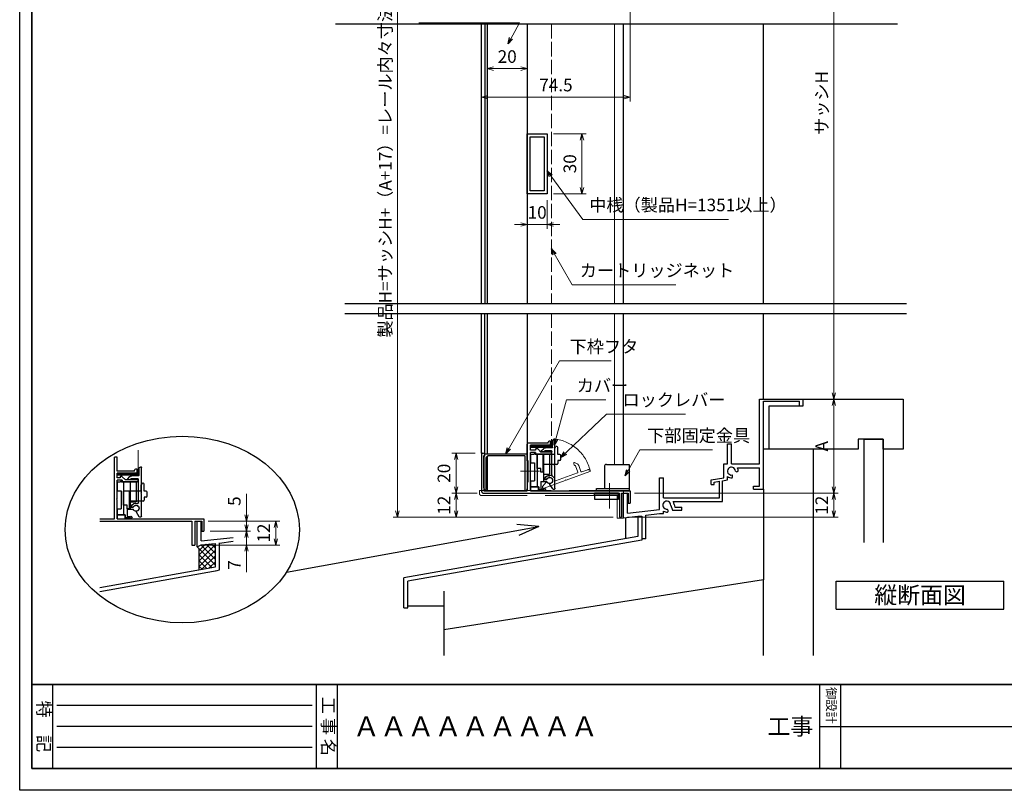
# Model space of a CAD drawing. Units: millimetres. Extents: x -19 to 2380, y 49 to 867.
# Drawn here: x -19 to 474, y 49 to 435 of the extents above; entities that cross this region are included whole.
import ezdxf
from ezdxf.enums import TextEntityAlignment as Align

# ---------------------------------------------------------------- set-up
doc = ezdxf.new("R2010")
doc.units = ezdxf.units.MM
doc.header["$LTSCALE"] = 3
doc.linetypes.add('ACAD_ISO02W100', pattern=[15, 12, -3])
doc.linetypes.add('ACAD_ISO04W100', pattern=[30, 24, -3, 0, -3])
doc.layers.get('0').update_dxf_attribs({"lineweight": 25})
doc.layers.get('Defpoints').update_dxf_attribs({"color": 151, "lineweight": 25})
for name, color, linetype, lineweight in [('0000寸法', 255, 'Continuous', 20), ('002', 6, 'Continuous', 35), ('003', 2, 'Continuous', 25), ('006', 4, 'ACAD_ISO04W100', 20), ('007', 4, 'ACAD_ISO02W100', 20), ('010', 4, 'Continuous', 20)]:
    doc.layers.add(name, color=color, linetype=linetype, lineweight=lineweight)
doc.layers.add('0000躯体', color=253, linetype='Continuous')
doc.styles.add('AT_VECTOR', font='romans.shx', dxfattribs={"bigfont": 'extfont.shx'})
doc.styles.add('DIM', font='romans.shx', dxfattribs={"width": 0.75, "bigfont": 'extfont.shx'})
doc.styles.add('ｺﾞｼｯｸ（横）', font='txt')
doc.styles.add('ｺﾞｼｯｸ（縦）', font='txt')
doc.dimstyles.new('DIM', dxfattribs={"dimtxt": 3, "dimasz": 1.5, "dimexe": 1, "dimexo": 1.5, "dimgap": 1, "dimtad": 1, "dimdsep": 46, "dimtxsty": 'DIM', "dimblk": 'OPEN30', "dimcen": 0, "dimclrd": 4, "dimclre": 4, "dimclrt": 7, "dimadec": 0, "dimazin": 0, "dimtfac": 1, "dimtmove": 0, "dimatfit": 3, "dimldrblk": 'OPEN30', "dimfxl": 0, "dimlwd": 20, "dimlwe": 20, "dimarcsym": 0})

# ---------------------------------------------------------------- blocks, each defined once
blk = doc.blocks.new('_Open30')
at = {"color": 0, "linetype": 'ByBlock', "lineweight": -2}
for p, q in [((-1, 0.27), (0, 0)), ((0, 0), (-1, -0.27)), ((0, 0), (-1, 0))]:
    blk.add_line(p, q, dxfattribs=at)
blk = doc.blocks.new('*D44')
at = {"color": 4, "lineweight": 20, "ltscale": 0.2}
for p, q in [((288.63, 197.78), (390.5, 197.78)), ((388.4, 194.63), (388.4, 188.93)), ((285.13, 185.78), (390.5, 185.78))]:
    blk.add_line(p, q, dxfattribs=at)
at = {"layer": 'Defpoints', "color": 0, "ltscale": 0.2}
for p in [(285.48, 197.78), (281.98, 185.78), (388.4, 185.78)]:
    blk.add_point(p, dxfattribs=at)
at = {"color": 4, "lineweight": 20, "ltscale": 0.2, "xscale": 3.15, "yscale": 3.15, "zscale": 3.15}
for p, rotation in [((388.4, 197.78), 90), ((388.4, 185.78), 270)]:
    blk.add_blockref('_Open30', p, dxfattribs=dict(at, rotation=rotation))
at = {"color": 7, "ltscale": 0.2, "insert": (383.15, 191.78), "char_height": 6.3, "attachment_point": 5, "rotation": 90, "style": 'DIM'}
blk.add_mtext('12', dxfattribs=at)
blk = doc.blocks.new('*D45')
at = {"color": 4, "lineweight": 20, "ltscale": 0.2}
for p, q in [((376.23, 244.86), (390.5, 244.86)), ((388.4, 200.93), (388.4, 241.71)), ((288.63, 197.78), (390.5, 197.78))]:
    blk.add_line(p, q, dxfattribs=at)
at = {"layer": 'Defpoints', "color": 0, "ltscale": 0.2}
for p in [(373.08, 244.86), (388.4, 244.86), (285.48, 197.78)]:
    blk.add_point(p, dxfattribs=at)
at = {"color": 4, "lineweight": 20, "ltscale": 0.2, "xscale": 3.15, "yscale": 3.15, "zscale": 3.15}
for p, rotation in [((388.4, 244.86), 90), ((388.4, 197.78), 270)]:
    blk.add_blockref('_Open30', p, dxfattribs=dict(at, rotation=rotation))
at = {"color": 7, "ltscale": 0.2, "insert": (383.15, 221.32), "char_height": 6.3, "attachment_point": 5, "rotation": 90, "style": 'DIM'}
blk.add_mtext('A', dxfattribs=at)
blk = doc.blocks.new('*D46')
at = {"color": 4, "lineweight": 20, "ltscale": 0.2}
for p, q in [((356.23, 541.58), (390.5, 541.58)), ((388.4, 248.01), (388.4, 538.43)), ((376.23, 244.86), (390.5, 244.86))]:
    blk.add_line(p, q, dxfattribs=at)
at = {"layer": 'Defpoints', "color": 0, "ltscale": 0.2}
for p in [(353.08, 541.58), (388.4, 541.58), (373.08, 244.86)]:
    blk.add_point(p, dxfattribs=at)
at = {"color": 4, "lineweight": 20, "ltscale": 0.2, "xscale": 3.15, "yscale": 3.15, "zscale": 3.15}
for p, rotation in [((388.4, 541.58), 90), ((388.4, 244.86), 270)]:
    blk.add_blockref('_Open30', p, dxfattribs=dict(at, rotation=rotation))
at = {"color": 7, "ltscale": 0.2, "insert": (383.15, 393.22), "char_height": 6.3, "attachment_point": 5, "rotation": 90, "style": 'DIM'}
blk.add_mtext('サッシH', dxfattribs=at)
blk = doc.blocks.new('ASDG')
at = {"layer": '003'}
for p, q in [((139.98, 113.6), (136.48, 113.6)), ((139.98, 114.6), (139.98, 113.6)), ((142.48, 115.1), (140.48, 115.1)), ((142.98, 114.6), (142.98, 113.6)), ((142.98, 113.6), (144.48, 113.6)), ((135.98, 113.1), (135.98, 112.67)), ((136.98, 112.1), (135.98, 112.67)), ((139.98, 112.1), (136.98, 112.1)), ((139.98, 112.1), (139.98, 103.3)), ((144.98, 113.1), (144.98, 106.3)), ((148.78, 106.3), (139.98, 106.3)), ((148.78, 105.1), (146.98, 105.1)), ((146.98, 105.1), (146.98, 103.3)), ((148.78, 106.3), (148.78, 105.1)), ((146.98, 103.3), (139.98, 103.3))]:
    blk.add_line(p, q, dxfattribs=at)
for centre, start, end in [((136.48, 113.1), 90, 180), ((140.48, 114.6), 90, 180), ((142.48, 114.6), 0, 90), ((144.48, 113.1), 0, 90), ((144.48, 113.1), 0, 90)]:
    blk.add_arc(centre, 0.5, start, end, dxfattribs=at)
blk = doc.blocks.new('SDF')
at = {"layer": '003'}
for p, q in [((36.21, -49.07), (38.62, -49.07)), ((36.21, -50.47), (36.21, -49.07)), ((32.11, -53.47), (32.11, -50.47)), ((32.11, -50.47), (36.21, -50.47)), ((32.11, -53.47), (34.11, -53.47)), ((34.11, -62.47), (34.11, -53.47)), ((35.41, -66.67), (35.41, -50.47)), ((37.21, -49.47), (38.71, -49.47)), ((37.21, -53.17), (37.21, -49.47)), ((37.21, -53.17), (40.19, -53.17)), ((38.61, -66.67), (38.61, -53.17)), ((38.61, -54.17), (40.19, -54.17)), ((38.61, -56.87), (41.61, -56.87)), ((41.61, -66.67), (41.61, -56.87)), ((32.11, -66.67), (32.11, -62.47)), ((32.11, -62.47), (34.11, -62.47)), ((33.51, -66.67), (32.11, -66.67)), ((34.41, -67.57), (33.51, -66.67)), ((41.61, -66.67), (34.41, -66.67)), ((34.41, -66.67), (34.41, -67.57))]:
    blk.add_line(p, q, dxfattribs=at)
for centre, radius, start, end in [((39.11, -49.17), 0.5, 216.8699, 168.463), ((41.61, -53.67), 1.5, 199.4712, 160.5288)]:
    blk.add_arc(centre, radius, start, end, dxfattribs=at)
blk = doc.blocks.new('DGHJ')
at = {"layer": '003'}
for p, q in [((570.55, -114.52), (572.81, -115.9)), ((570.86, -113.41), (582.06, -113.41)), ((575.26, -117.78), (575.26, -118.27)), ((577.51, -114.91), (589.26, -114.91)), ((582.36, -113.71), (582.06, -113.41)), ((582.36, -113.71), (582.66, -113.41)), ((582.66, -113.41), (595.26, -113.41)), ((589.56, -115.21), (589.56, -118.52)), ((591.06, -114.91), (591.06, -118.14)), ((591.36, -114.61), (594.56, -114.61)), ((589.06, -119.11), (589.06, -120.01)), ((589.57, -120.23), (590.61, -119.21))]:
    blk.add_line(p, q, dxfattribs=at)
for centre, radius, start, end in [((570.86, -114.01), 0.6, 90, 238.7), ((572.97, -115.64), 0.3, 238.7, 345.4047), ((574.76, -116.11), 1.55, 295.622, 165.4047), ((575.56, -117.78), 0.3, 115.622, 180), ((575.56, -118.27), 0.3, 180, 290.3544), ((574.76, -116.11), 2.6, 290.3544, 18.08), ((577.51, -115.21), 0.3, 90, 198.08), ((589.26, -115.21), 0.3, 0, 90), ((589.56, -118.14), 1.5, 314.3, 0), ((591.36, -114.91), 0.3, 90, 180), ((594.56, -113.61), 1, 270, 351.7868), ((595.26, -113.71), 0.3, 351.7868, 90), ((589.36, -119.11), 0.3, 99.5941, 180), ((589.36, -120.01), 0.3, 180, 314.3), ((589.26, -118.52), 0.3, 279.5941, 0)]:
    blk.add_arc(centre, radius, start, end, dxfattribs=at)
blk = doc.blocks.new('aasaasds')
at = {"layer": '003'}
for p, q in [((28.09, 129.83), (28.09, 138.08)), ((38.59, 138.58), (28.59, 138.58)), ((38.59, 138.58), (38.59, 139.08)), ((39.79, 139.58), (39.09, 139.58)), ((39.79, 137.58), (39.79, 139.58)), ((5.24, 133.58), (5.24, 114.58)), ((5.24, 133.58), (5.94, 133.58)), ((29.79, 135.18), (29.79, 137.58)), ((39.79, 137.58), (29.79, 137.58)), ((32.29, 135.18), (29.79, 135.18)), ((29.79, 124.88), (29.79, 133.98)), ((32.29, 133.98), (29.79, 133.98)), ((32.29, 133.98), (32.29, 133.18)), ((39.99, 133.18), (32.29, 133.18)), ((33.37, 135.79), (34.99, 134.18)), ((39.99, 134.18), (34.99, 134.18)), ((40.29, 133.48), (40.29, 133.88)), ((6.44, 132.58), (6.44, 114.78)), ((6.44, 132.58), (6.94, 132.58)), ((28.59, 129.83), (28.09, 129.83)), ((28.59, 119.33), (28.59, 129.83)), ((29.49, 124.58), (29.79, 124.88)), ((29.49, 124.58), (29.79, 124.28)), ((29.79, 114.78), (29.79, 124.28)), ((28.09, 119.33), (28.09, 114.78)), ((28.09, 119.33), (28.59, 119.33)), ((6.24, 113.58), (74.24, 113.58)), ((6.44, 114.78), (28.09, 114.78)), ((29.79, 114.78), (79.74, 114.78)), ((74.24, 113.58), (74.24, 101.58)), ((75.24, 113.58), (78.74, 113.58)), ((75.24, 113.58), (75.24, 101.58)), ((78.74, 113.58), (78.74, 108.58)), ((79.74, 114.78), (79.74, 108.58)), ((78.74, 108.58), (79.74, 108.58)), ((74.24, 101.58), (75.24, 101.58))]:
    blk.add_line(p, q, dxfattribs=at)
at = {"layer": '003', "linetype": 'Continuous'}
for p, q in [((32.29, 135.58), (32.29, 135.18)), ((33.16, 135.88), (32.59, 135.88))]:
    blk.add_line(p, q, dxfattribs=at)
at = {"layer": '003'}
for centre, radius, start, end in [((28.59, 138.08), 0.5, 90, 180), ((39.09, 139.08), 0.5, 90, 180), ((5.94, 132.58), 1, 0, 90), ((33.16, 135.58), 0.3, 45, 90), ((39.99, 133.88), 0.3, 0, 90), ((39.99, 133.48), 0.3, 270, 0), ((6.24, 114.58), 1, 180, 270)]:
    blk.add_arc(centre, radius, start, end, dxfattribs=at)
at = {"layer": '003', "linetype": 'Continuous'}
blk.add_arc((32.59, 135.58), 0.3, 90, 180, dxfattribs=at)
blk = doc.blocks.new('ASDSF')
at = {"layer": '007'}
for p, q in [((309.15, -319.08), (381.35, -319.08)), ((309.15, -320.48), (309.15, -319.08)), ((381.35, -332.88), (381.35, -319.08)), ((378.15, -321.48), (310.15, -321.48)), ((378.15, -332.88), (378.15, -321.48)), ((381.35, -332.88), (378.15, -332.88))]:
    blk.add_line(p, q, dxfattribs=at)
blk.add_arc((310.15, -320.48), 1, 180, 270, dxfattribs=at)
blk = doc.blocks.new('AZSFDDGF')
at = {"layer": '007'}
for p, q in [((124.41, -76.37), (123.03, -78.64)), ((125.52, -76.68), (125.52, -87.88)), ((121.16, -81.08), (120.67, -81.08)), ((124.02, -83.34), (124.02, -95.08)), ((125.22, -88.18), (125.52, -87.88)), ((125.22, -88.18), (125.52, -88.48)), ((125.52, -88.48), (125.52, -101.08)), ((118.71, -95.39), (119.72, -96.43)), ((119.82, -94.88), (118.92, -94.88)), ((123.72, -95.38), (120.42, -95.38)), ((124.02, -96.88), (120.8, -96.88)), ((124.32, -97.18), (124.32, -100.39))]:
    blk.add_line(p, q, dxfattribs=at)
for centre, radius, start, end in [((123.29, -78.79), 0.3, 148.7, 255.4047), ((124.92, -76.68), 0.6, 0, 148.7), ((120.67, -81.38), 0.3, 90, 200.3544), ((122.82, -80.58), 2.6, 200.3544, 288.08), ((121.16, -81.38), 0.3, 25.622, 90), ((122.82, -80.58), 1.55, 205.622, 75.4047), ((123.72, -83.34), 0.3, 0, 108.08), ((118.92, -95.18), 0.3, 90, 224.3), ((120.8, -95.38), 1.5, 224.3, 270), ((119.82, -95.18), 0.3, 9.5941, 90), ((120.42, -95.08), 0.3, 189.5941, 270), ((123.72, -95.08), 0.3, 270, 0), ((124.02, -97.18), 0.3, 0, 90), ((125.32, -100.39), 1, 180, 261.7868), ((125.22, -101.08), 0.3, 261.7868, 0)]:
    blk.add_arc(centre, radius, start, end, dxfattribs=at)
blk = doc.blocks.new('*D50')
at = {"color": 4, "lineweight": 20, "ltscale": 0.2}
for p, q in [((209.83, 197.78), (197.13, 197.78)), ((199.23, 188.93), (199.23, 194.63)), ((277.83, 185.78), (197.13, 185.78))]:
    blk.add_line(p, q, dxfattribs=at)
at = {"layer": 'Defpoints', "color": 0, "ltscale": 0.2}
for p in [(199.23, 197.78), (212.98, 197.78), (280.98, 185.78)]:
    blk.add_point(p, dxfattribs=at)
at = {"color": 4, "lineweight": 20, "ltscale": 0.2, "xscale": 3.15, "yscale": 3.15, "zscale": 3.15}
for p, rotation in [((199.23, 197.78), 90), ((199.23, 185.78), 270)]:
    blk.add_blockref('_Open30', p, dxfattribs=dict(at, rotation=rotation))
at = {"color": 7, "ltscale": 0.2, "insert": (193.98, 191.78), "char_height": 6.3, "attachment_point": 5, "rotation": 90, "style": 'DIM'}
blk.add_mtext('12', dxfattribs=at)
blk = doc.blocks.new('*D51')
at = {"color": 4, "lineweight": 20, "ltscale": 0.2}
for p, q in [((208.83, 217.78), (197.13, 217.78)), ((199.23, 200.93), (199.23, 214.63)), ((209.83, 197.78), (197.13, 197.78))]:
    blk.add_line(p, q, dxfattribs=at)
at = {"layer": 'Defpoints', "color": 0, "ltscale": 0.2}
for p in [(199.23, 217.78), (211.98, 217.78), (212.98, 197.78)]:
    blk.add_point(p, dxfattribs=at)
at = {"color": 4, "lineweight": 20, "ltscale": 0.2, "xscale": 3.15, "yscale": 3.15, "zscale": 3.15}
for p, rotation in [((199.23, 217.78), 90), ((199.23, 197.78), 270)]:
    blk.add_blockref('_Open30', p, dxfattribs=dict(at, rotation=rotation))
at = {"color": 7, "ltscale": 0.2, "insert": (193.98, 207.78), "char_height": 6.3, "attachment_point": 5, "rotation": 90, "style": 'DIM'}
blk.add_mtext('20', dxfattribs=at)
blk = doc.blocks.new('*D37')
at = {"color": 4, "lineweight": 20, "ltscale": 0.2}
for p, q in [((214.83, 406.23), (214.83, 412.51)), ((217.98, 410.41), (231.68, 410.41)), ((234.83, 406.23), (234.83, 412.51))]:
    blk.add_line(p, q, dxfattribs=at)
at = {"layer": 'Defpoints', "color": 0, "ltscale": 0.2}
for p in [(234.83, 410.41), (214.83, 403.08), (234.83, 403.08)]:
    blk.add_point(p, dxfattribs=at)
at = {"color": 4, "lineweight": 20, "ltscale": 0.2, "xscale": 3.15, "yscale": 3.15, "zscale": 3.15, "rotation": 180}
blk.add_blockref('_Open30', (214.83, 410.41), dxfattribs=at)
at = {"color": 4, "lineweight": 20, "ltscale": 0.2, "xscale": 3.15, "yscale": 3.15, "zscale": 3.15}
blk.add_blockref('_Open30', (234.83, 410.41), dxfattribs=at)
at = {"color": 7, "ltscale": 0.2, "insert": (224.83, 415.66), "char_height": 6.3, "attachment_point": 5, "style": 'DIM'}
blk.add_mtext('20', dxfattribs=at)
blk = doc.blocks.new('*D38')
at = {"layer": '0000寸法', "color": 4, "lineweight": 20, "ltscale": 0.5}
for p, q in [((263.13, 546.58), (167.73, 546.58)), ((169.83, 543.43), (169.83, 188.93)), ((277.83, 185.78), (167.73, 185.78))]:
    blk.add_line(p, q, dxfattribs=at)
at = {"layer": 'Defpoints', "color": 0, "ltscale": 0.5}
for p in [(266.28, 546.58), (169.83, 185.78), (280.98, 185.78)]:
    blk.add_point(p, dxfattribs=at)
at = {"layer": '0000寸法', "color": 4, "lineweight": 20, "ltscale": 0.5, "xscale": 3.15, "yscale": 3.15, "zscale": 3.15}
for p, rotation in [((169.83, 546.58), 90), ((169.83, 185.78), 270)]:
    blk.add_blockref('_Open30', p, dxfattribs=dict(at, rotation=rotation))
at = {"layer": '0000寸法', "color": 7, "ltscale": 0.5, "insert": (164.58, 366.18), "char_height": 6.3, "attachment_point": 5, "rotation": 90, "style": 'DIM'}
blk.add_mtext('製品H=サッシH+（A+17）=レール内々寸法+17', dxfattribs=at)
blk = doc.blocks.new('*D42')
at = {"color": 4, "lineweight": 20, "ltscale": 0.2}
for p, q in [((286.48, 523.73), (286.48, 394.04)), ((211.98, 365.93), (211.98, 398.24)), ((215.13, 396.14), (283.33, 396.14))]:
    blk.add_line(p, q, dxfattribs=at)
at = {"layer": 'Defpoints', "color": 0, "ltscale": 0.2}
for p in [(286.48, 526.88), (286.48, 396.14), (211.98, 362.78)]:
    blk.add_point(p, dxfattribs=at)
at = {"color": 4, "lineweight": 20, "ltscale": 0.2, "xscale": 3.15, "yscale": 3.15, "zscale": 3.15, "rotation": 180}
blk.add_blockref('_Open30', (211.98, 396.14), dxfattribs=at)
at = {"color": 4, "lineweight": 20, "ltscale": 0.2, "xscale": 3.15, "yscale": 3.15, "zscale": 3.15}
blk.add_blockref('_Open30', (286.48, 396.14), dxfattribs=at)
at = {"color": 7, "ltscale": 0.2, "insert": (249.23, 401.39), "char_height": 6.3, "attachment_point": 5, "style": 'DIM'}
blk.add_mtext('74.5', dxfattribs=at)
blk = doc.blocks.new('*D52')
at = {"layer": '003', "color": 4, "lineweight": 20, "ltscale": 0.2}
for p, q in [((234.83, 344.63), (234.83, 330.25)), ((244.83, 344.63), (244.83, 330.25)), ((231.68, 332.35), (228.53, 332.35)), ((244.83, 332.35), (234.83, 332.35)), ((247.98, 332.35), (251.13, 332.35))]:
    blk.add_line(p, q, dxfattribs=at)
at = {"layer": 'Defpoints', "color": 0, "ltscale": 0.2}
for p in [(234.83, 347.78), (244.83, 347.78), (234.83, 332.35)]:
    blk.add_point(p, dxfattribs=at)
at = {"layer": '003', "color": 4, "lineweight": 20, "ltscale": 0.2, "xscale": 3.15, "yscale": 3.15, "zscale": 3.15}
blk.add_blockref('_Open30', (234.83, 332.35), dxfattribs=at)
at = {"layer": '003', "color": 4, "lineweight": 20, "ltscale": 0.2, "xscale": 3.15, "yscale": 3.15, "zscale": 3.15, "rotation": 180}
blk.add_blockref('_Open30', (244.83, 332.35), dxfattribs=at)
at = {"layer": '003', "color": 7, "ltscale": 0.2, "insert": (239.83, 337.6), "char_height": 6.3, "attachment_point": 5, "style": 'DIM'}
blk.add_mtext('10', dxfattribs=at)
blk = doc.blocks.new('*D53')
at = {"layer": '003', "color": 4, "lineweight": 20, "ltscale": 0.2}
for p, q in [((247.98, 377.78), (264.38, 377.78)), ((262.28, 374.63), (262.28, 350.93)), ((247.98, 347.78), (264.38, 347.78))]:
    blk.add_line(p, q, dxfattribs=at)
at = {"layer": 'Defpoints', "color": 0, "ltscale": 0.2}
for p in [(244.83, 377.78), (244.83, 347.78), (262.28, 347.78)]:
    blk.add_point(p, dxfattribs=at)
at = {"layer": '003', "color": 4, "lineweight": 20, "ltscale": 0.2, "xscale": 3.15, "yscale": 3.15, "zscale": 3.15}
for p, rotation in [((262.28, 377.78), 90), ((262.28, 347.78), 270)]:
    blk.add_blockref('_Open30', p, dxfattribs=dict(at, rotation=rotation))
at = {"layer": '003', "color": 7, "ltscale": 0.2, "insert": (257.03, 362.78), "char_height": 6.3, "attachment_point": 5, "rotation": 90, "style": 'DIM'}
blk.add_mtext('30', dxfattribs=at)
blk = doc.blocks.new('*D54')
at = {"layer": '003', "color": 4, "lineweight": 20, "ltscale": 0.2}
for p, q in [((94.26, 186.99), (94.26, 197.49)), ((75.14, 183.84), (96.36, 183.84)), ((94.26, 178.84), (94.26, 183.84)), ((76.14, 178.84), (96.36, 178.84)), ((94.26, 175.69), (94.26, 172.54))]:
    blk.add_line(p, q, dxfattribs=at)
at = {"layer": 'Defpoints', "color": 0, "ltscale": 0.2}
for p in [(71.99, 183.84), (94.26, 183.84), (72.99, 178.84)]:
    blk.add_point(p, dxfattribs=at)
at = {"layer": '003', "color": 4, "lineweight": 20, "ltscale": 0.2, "xscale": 3.15, "yscale": 3.15, "zscale": 3.15}
for p, rotation in [((94.26, 183.84), 270), ((94.26, 178.84), 90)]:
    blk.add_blockref('_Open30', p, dxfattribs=dict(at, rotation=rotation))
at = {"layer": '003', "color": 7, "ltscale": 0.2, "insert": (89.01, 193.82), "char_height": 6.3, "attachment_point": 5, "rotation": 90, "style": 'DIM'}
blk.add_mtext('5', dxfattribs=at)
blk = doc.blocks.new('*D55')
at = {"layer": '003', "color": 4, "lineweight": 20, "ltscale": 0.2}
for p, q in [((94.26, 181.99), (94.26, 185.14)), ((76.14, 178.84), (96.36, 178.84)), ((94.26, 178.84), (94.26, 171.84)), ((71.64, 171.84), (96.36, 171.84)), ((94.26, 168.69), (94.26, 158.19))]:
    blk.add_line(p, q, dxfattribs=at)
at = {"layer": 'Defpoints', "color": 0, "ltscale": 0.2}
for p in [(72.99, 178.84), (68.49, 171.84), (94.26, 171.84)]:
    blk.add_point(p, dxfattribs=at)
at = {"layer": '003', "color": 4, "lineweight": 20, "ltscale": 0.2, "xscale": 3.15, "yscale": 3.15, "zscale": 3.15}
for p, rotation in [((94.26, 178.84), 270), ((94.26, 171.84), 90)]:
    blk.add_blockref('_Open30', p, dxfattribs=dict(at, rotation=rotation))
at = {"layer": '003', "color": 7, "ltscale": 0.2, "insert": (89.01, 161.87), "char_height": 6.3, "attachment_point": 5, "rotation": 90, "style": 'DIM'}
blk.add_mtext('7', dxfattribs=at)
blk = doc.blocks.new('*D56')
at = {"layer": '003', "color": 4, "lineweight": 20, "ltscale": 0.2}
for p, q in [((75.14, 183.84), (111.06, 183.84)), ((108.96, 174.99), (108.96, 180.69)), ((71.64, 171.84), (111.06, 171.84))]:
    blk.add_line(p, q, dxfattribs=at)
at = {"layer": 'Defpoints', "color": 0, "ltscale": 0.2}
for p in [(71.99, 183.84), (108.96, 183.84), (68.49, 171.84)]:
    blk.add_point(p, dxfattribs=at)
at = {"layer": '003', "color": 4, "lineweight": 20, "ltscale": 0.2, "xscale": 3.15, "yscale": 3.15, "zscale": 3.15}
for p, rotation in [((108.96, 183.84), 90), ((108.96, 171.84), 270)]:
    blk.add_blockref('_Open30', p, dxfattribs=dict(at, rotation=rotation))
at = {"layer": '003', "color": 7, "ltscale": 0.2, "insert": (103.71, 177.84), "char_height": 6.3, "attachment_point": 5, "rotation": 90, "style": 'DIM'}
blk.add_mtext('12', dxfattribs=at)

msp = doc.modelspace()

# ---------------------------------------------------------------- linework, layer by layer
for p, q in [((283.0818, 292.7803), (283.0818, 432.7803)), ((353.0818, 292.7803), (353.0818, 432.7803)), ((283.0818, 212.1803), (283.0818, 287.7803)), ((353.0818, 244.8603), (353.0818, 287.7803)), ((351.0818, 223.8603), (351.0818, 244.8603)), ((351.0818, 244.8603), (353.0818, 244.8603)), ((353.0818, 244.8603), (373.0818, 244.8603)), ((353.0818, 223.8603), (353.0818, 243.8603)), ((353.0818, 243.8603), (370.1218, 243.8603)), ((370.1218, 243.8603), (371.1818, 243.8603)), ((371.1818, 241.6303), (371.1818, 243.8603)), ((371.1818, 241.6303), (373.0818, 241.6303)), ((373.0818, 241.6303), (373.0818, 244.8603)), ((335.0918, 212.5003), (335.0918, 222.5003)), ((335.0918, 222.5003), (337.0918, 222.5003)), ((337.0918, 212.5003), (337.0918, 222.5003)), ((351.0818, 212.5003), (351.0818, 225.2603)), ((353.0818, 199.8603), (353.0818, 223.8603)), ((333.3118, 205.5003), (333.3118, 212.5003)), ((333.3118, 212.5003), (335.0918, 212.5003)), ((337.0918, 212.5003), (351.0918, 212.5003)), ((340.2018, 210.4703), (351.0918, 210.4703)), ((351.0918, 201.3603), (351.0918, 210.4703)), ((301.0918, 189.5803), (301.0918, 205.5003)), ((301.0918, 205.5003), (303.0918, 205.5003)), ((303.0918, 195.5003), (303.0918, 205.5003)), ((326.9818, 204.4403), (333.3118, 205.5003)), ((326.9818, 202.1103), (326.9818, 204.4403)), ((328.4318, 203.3403), (331.1118, 203.7903)), ((328.4318, 202.1103), (328.4318, 203.3403)), ((331.1118, 195.5003), (331.1118, 203.7903)), ((332.6718, 204.0503), (334.2818, 204.3203)), ((332.6718, 193.5603), (332.6718, 204.0503)), ((334.2818, 204.3203), (335.0918, 204.4603)), ((335.0918, 204.4603), (335.0918, 206.1503)), ((283.0818, 187.6703), (283.0818, 197.7803)), ((283.0818, 197.7803), (285.0918, 197.7803)), ((285.0918, 187.8603), (285.0918, 197.7803)), ((326.9818, 202.1103), (328.5318, 202.1103)), ((326.9818, 202.1103), (328.5318, 202.1103)), ((348.0818, 199.8603), (348.0818, 201.3603)), ((348.0818, 201.3603), (351.0918, 201.3603)), ((348.0818, 199.8603), (353.0818, 199.8603)), ((303.0918, 195.5003), (331.1118, 195.5003)), ((307.9518, 193.5603), (311.0718, 193.5603)), ((311.0718, 193.5603), (331.0918, 193.5603)), ((328.6318, 193.5603), (332.6718, 193.5603)), ((283.0818, 185.412), (283.0818, 187.6703)), ((285.0918, 187.8703), (301.0918, 189.5803)), ((294.2218, 186.7903), (301.0918, 187.6403)), ((301.0918, 187.6403), (303.0618, 187.6403)), ((303.0618, 187.6403), (303.0618, 188.8503)), ((306.6918, 191.6703), (307.6718, 189.3603)), ((307.6718, 189.3603), (312.2318, 189.3603)), ((308.3718, 192.1903), (308.8118, 190.8603)), ((308.8118, 190.8603), (312.2318, 190.8603)), ((312.2318, 189.3603), (312.2318, 190.8603)), ((69.5882, 170.9214), (69.5882, 183.8414)), ((69.5882, 183.8414), (71.5982, 183.8414)), ((71.5982, 173.9214), (71.5982, 183.8414)), ((283.0818, 185.412), (290.2218, 186.2954)), ((294.2218, 174.8603), (294.2218, 186.7903)), ((71.5982, 173.9314), (87.5982, 175.6414)), ((71.5982, 171.9814), (78.7282, 172.6614)), ((78.7282, 160.9214), (78.7282, 172.6814)), ((80.7282, 172.8514), (87.5982, 173.7014)), ((80.7282, 172.6814), (80.7282, 172.8614)), ((80.7282, 160.9214), (80.7282, 172.6814)), ((69.5882, 170.9214), (71.5982, 171.9814)), ((69.5882, 170.9214), (70.5882, 169.9214)), ((70.5882, 163.9214), (77.5882, 170.9214)), ((70.5882, 166.9214), (74.5882, 170.9214)), ((70.5882, 169.0614), (72.4482, 170.9214)), ((70.5882, 159.4514), (70.5882, 169.9214)), ((70.5882, 169.9214), (78.5882, 161.9214)), ((70.5882, 161.1514), (78.5882, 169.1514)), ((71.4682, 171.9014), (72.4482, 170.9214)), ((72.4482, 170.9214), (73.7182, 172.1914)), ((72.4482, 170.9214), (78.5882, 164.7814)), ((74.1682, 172.2214), (75.7982, 170.5914)), ((74.5882, 170.9214), (76.0882, 172.4214)), ((75.4682, 170.9214), (78.5882, 167.8014)), ((76.6082, 172.4614), (78.7282, 170.3414)), ((77.5882, 170.9214), (78.7282, 172.0614)), ((78.5882, 169.1514), (78.7282, 169.2914)), ((78.5882, 167.8014), (78.7282, 167.6614)), ((70.5882, 166.9214), (77.0582, 160.4514)), ((70.5882, 163.9214), (74.3682, 160.1414)), ((71.9982, 159.7114), (78.5882, 166.3014)), ((75.6782, 160.3714), (78.5882, 163.2814)), ((78.5882, 166.3014), (78.7282, 166.4414)), ((78.5882, 164.7814), (78.7282, 164.6414)), ((78.5882, 163.2814), (78.7282, 163.4214)), ((80.7282, 159.4114), (80.7282, 162.8114)), ((20.8299, 150.5022), (78.7282, 160.9214)), ((20.8299, 148.5472), (79.6682, 159.1114)), ((70.5882, 161.1514), (72.0282, 159.7114)), ((78.5882, 161.9214), (78.7282, 161.7814)), ((78.8582, 158.8814), (80.7282, 159.4114)), ((-2.7628, 102), (-2.7628, 60)), ((129.2372, 102), (129.2372, 60)), ((139.7372, 102), (139.7372, 60)), ((381.2372, 102), (381.2372, 60)), ((391.7372, 102), (391.7372, 60)), ((127.1372, 91.5), (-0.6628, 91.5)), ((127.1372, 81), (-0.6628, 81)), ((381.2372, 81), (580.7372, 81)), ((127.1372, 70.5), (-0.6628, 70.5))]:
    msp.add_line(p, q)
at = {"ltscale": 0.5}
for p, q in [((290.2218, 186.2954), (290.2218, 176.0355)), ((290.2218, 186.2954), (292.2218, 186.2954)), ((292.2218, 186.2954), (292.2218, 174.3573)), ((290.2218, 176.0355), (173.0818, 155.3805)), ((292.2218, 174.3573), (175.0818, 153.7023)), ((294.2218, 174.8603), (292.2218, 174.8603)), ((173.0818, 140.3805), (173.0818, 155.3805)), ((175.0818, 140.3805), (175.0818, 153.7023)), ((173.0818, 140.3805), (175.0818, 140.3805))]:
    msp.add_line(p, q, dxfattribs=at)
for points in [[(236.7318, 221.3836), (236.7318, 220.877), (246.7318, 220.877), (246.7318, 221.3836)], [(29.6882, 207.4447), (29.6882, 206.9381), (39.6882, 206.9381), (39.6882, 207.4447)]]:
    msp.add_lwpolyline(points, close=True)
for centre, radius, start, end in [((337.0918, 208.8703), 1.98, 0, 279.6052), ((339.8318, 209.5203), 1, 220.53915, 316.21887), ((337.0918, 208.9603), 3.46, 357.68293, 25.897989), ((337.0918, 208.9603), 3.46, 234.65497, 275.97432), ((336.7218, 206.2003), 1, 317.03091, 46.218875), ((304.7218, 191.8203), 1.98, 355.35672, 277.84342), ((304.9018, 191.8203), 3.49, 6.086351, 29.866916), ((304.9018, 191.8203), 3.49, 238.2206, 273.78129), ((304.4218, 189.0403), 1, 315.40634, 54.727578), ((307.5118, 192.2403), 1, 214.80401, 215.27242)]:
    msp.add_arc(centre, radius, start, end)
at = {"layer": '0000躯体', "ltscale": 0.5}
for p, q in [((356.0818, 219.8603), (356.0818, 241.6303)), ((356.0818, 241.6303), (373.0818, 241.6303)), ((373.0818, 241.6303), (373.0818, 244.8603)), ((373.0818, 244.8603), (423.0818, 244.8603)), ((373.0818, 241.6303), (373.0818, 244.8603)), ((423.0818, 244.8603), (423.0818, 219.8603)), ((413.0818, 224.8603), (400.5818, 224.8603)), ((400.5818, 224.8603), (400.5818, 219.8603)), ((403.5818, 173.1471), (403.5818, 224.8603)), ((403.5818, 224.8603), (413.0818, 224.8603)), ((413.0818, 219.8603), (413.0818, 224.8603)), ((413.0818, 224.8603), (413.0818, 173.1471)), ((356.0818, 219.8603), (353.0818, 219.8603)), ((400.5818, 219.8603), (356.0818, 219.8603)), ((378.0818, 219.8603), (378.0818, 116.5797)), ((423.0818, 219.8603), (413.0818, 219.8603)), ((353.0818, 199.8603), (353.0818, 154.3603)), ((284.0818, 185.412), (284.0818, 174.9528)), ((353.0818, 154.3603), (193.0818, 129.3603)), ((353.0818, 116.5797), (353.0818, 154.3603)), ((193.0818, 148.7533), (193.0818, 116.5797)), ((175.0818, 141.3805), (193.0818, 141.3805))]:
    msp.add_line(p, q, dxfattribs=at)
at = {"layer": '002'}
for p, q in [((-13.2628, 861), (-13.2628, 60)), ((-13.2628, 102), (1126.7372, 102)), ((-13.2628, 60), (1126.7372, 60))]:
    msp.add_line(p, q, dxfattribs=at)
at = {"layer": '003'}
for p, q in [((211.9818, 292.7803), (211.9818, 432.7803)), ((213.6755, 432.7803), (213.6755, 292.7803)), ((214.8318, 432.7803), (214.8318, 292.7803)), ((234.8318, 432.7803), (234.8318, 292.7803)), ((211.9818, 217.7803), (211.9818, 287.7803)), ((214.8318, 287.7803), (214.8318, 217.474)), ((234.8318, 287.7803), (234.8318, 198.9803)), ((213.6318, 216.674), (213.6318, 217.274)), ((213.8318, 217.474), (234.5318, 217.474)), ((234.8318, 217.174), (234.8318, 199.9486)), ((28.2882, 185.0414), (28.2882, 215.8414)), ((29.4882, 215.8414), (28.2882, 215.8414)), ((29.4882, 208.8414), (29.4882, 215.8414)), ((213.1318, 200.4486), (213.1318, 216.274)), ((213.3318, 216.474), (213.4318, 216.474)), ((214.1318, 215.3911), (214.1318, 199.674)), ((215.0732, 216.4154), (214.1904, 215.5325)), ((214.8318, 216.174), (214.8318, 198.9803)), ((233.6318, 216.474), (215.2146, 216.474)), ((233.8318, 199.174), (233.8318, 216.274)), ((274.4818, 212.1803), (285.9818, 212.1803)), ((285.9818, 212.1803), (285.9818, 200.1803)), ((38.2882, 208.8414), (29.4882, 208.8414)), ((29.4882, 205.4414), (29.4882, 207.8414)), ((39.4882, 207.8414), (29.4882, 207.8414)), ((38.2882, 208.8414), (38.2882, 209.3414)), ((39.4882, 209.8414), (38.7882, 209.8414)), ((39.4882, 207.8414), (39.4882, 209.8414)), ((273.4818, 211.1803), (273.4818, 200.1803)), ((30.9882, 205.4414), (29.4882, 205.4414)), ((29.4882, 195.1414), (29.4882, 204.2414)), ((31.9882, 204.2414), (29.4882, 204.2414)), ((31.9882, 204.2414), (31.9882, 203.4414)), ((39.6882, 203.4414), (31.9882, 203.4414)), ((32.0755, 206.0535), (33.6876, 204.4414)), ((39.6882, 204.4414), (33.6876, 204.4414)), ((39.9882, 203.7414), (39.9882, 204.1414)), ((280.4818, 197.7803), (268.4818, 197.7803)), ((268.4818, 196.7803), (268.4818, 197.7803)), ((280.4818, 196.7803), (280.4818, 197.7803)), ((29.1882, 194.8414), (29.4882, 195.1414)), ((29.1882, 194.8414), (29.4882, 194.5414)), ((29.4882, 185.0414), (29.4882, 194.5414)), ((268.4818, 196.7803), (268.4818, 194.7803)), ((280.4818, 196.7803), (268.4818, 196.7803)), ((268.4818, 194.7803), (280.4818, 194.7803)), ((280.4818, 194.7803), (280.4818, 196.7803)), ((20.8299, 185.0414), (28.2882, 185.0414)), ((20.8299, 183.8414), (66.9882, 183.8414)), ((29.4882, 185.0414), (72.9882, 185.0414)), ((66.9882, 183.8414), (66.9882, 171.8414)), ((68.4882, 183.8414), (68.4882, 171.8414)), ((68.4882, 183.8414), (71.9882, 183.8414)), ((71.9882, 183.8414), (71.9882, 178.8414)), ((72.9882, 185.0414), (72.9882, 178.8414)), ((71.9882, 178.8414), (72.9882, 178.8414)), ((114.3212, 158.2891), (240.6733, 181.1841)), ((240.6733, 181.1841), (229.7054, 182.1437)), ((240.6733, 181.1841), (230.6951, 176.5312)), ((66.9882, 171.8414), (68.4882, 171.8414)), ((389.5613, 153.7666), (473.5613, 153.7666)), ((389.5613, 139.7666), (389.5613, 153.7666)), ((473.5613, 139.7666), (473.5613, 153.7666)), ((389.5613, 139.7666), (473.5613, 139.7666))]:
    msp.add_line(p, q, dxfattribs=at)
at = {"layer": '003', "ltscale": 0.2}
msp.add_line((213.6818, 216.7803), (213.6818, 287.7803), dxfattribs=at)
at = {"layer": '003', "linetype": 'Continuous'}
for p, q in [((30.9882, 205.8414), (30.9882, 205.4414)), ((31.8633, 206.1414), (31.2882, 206.1414))]:
    msp.add_line(p, q, dxfattribs=at)
at = {"layer": '003'}
for points in [[(234.8318, 377.7803), (244.8318, 377.7803), (244.8318, 347.7803), (234.8318, 347.7803)], [(236.3318, 376.2803), (243.3318, 376.2803), (243.3318, 349.2803), (236.3318, 349.2803)], [(236.5318, 200.9803), (236.5318, 198.9803), (240.5318, 198.9803), (240.5318, 200.9803)], [(269.4818, 198.9803), (269.4818, 200.1803), (285.9818, 200.1803), (285.9818, 198.9803)], [(29.4882, 187.0414), (29.4882, 185.0414), (33.4882, 185.0414), (33.4882, 187.0414)]]:
    msp.add_lwpolyline(points, close=True, dxfattribs=at)
for centre, radius, start, end in [((213.8318, 217.274), 0.2, 90, 180), ((234.5318, 217.174), 0.3, 0, 90), ((213.3318, 216.274), 0.2, 90, 180), ((213.4318, 216.674), 0.2, 270, 0), ((214.3318, 215.3911), 0.2, 135, 180), ((215.2146, 216.274), 0.2, 90, 135), ((233.6318, 216.274), 0.2, 360, 90), ((274.4818, 211.1803), 1, 90, 180), ((38.7882, 209.3414), 0.5, 90, 180), ((31.8633, 205.8414), 0.3, 45, 90), ((39.6882, 204.1414), 0.3, 0, 90), ((39.6882, 203.7414), 0.3, 270, 0), ((214.1318, 200.4486), 1, 180, 255.522488), ((213.9318, 199.674), 0.2, 255.522488, 0), ((234.0318, 199.174), 0.2, 180, 284.477512), ((233.8318, 199.9486), 1, 284.477512, 0)]:
    msp.add_arc(centre, radius, start, end, dxfattribs=at)
at = {"layer": '003', "linetype": 'Continuous'}
msp.add_arc((31.2882, 205.8414), 0.3, 90, 180, dxfattribs=at)
at = {"layer": '003'}
msp.add_ellipse((62.1532, 179.5815), major_axis=(58.612, 0), ratio=0.79691929, dxfattribs=at)
at = {"layer": '006'}
for p, q in [((240.965, 208.7803), (231.4986, 208.7803)), ((275.9818, 190.1983), (275.9818, 202.7624))]:
    msp.add_line(p, q, dxfattribs=at)
at = {"layer": '007', "ltscale": 0.2}
for p, q in [((247.0318, 432.7803), (247.0318, 292.7803)), ((247.0318, 287.7803), (247.0318, 221.1303))]:
    msp.add_line(p, q, dxfattribs=at)
at = {"layer": '007'}
for p, q in [((39.9882, 207.1914), (39.9882, 219.312)), ((236.7318, 221.1303), (247.0318, 221.1303)), ((29.6882, 207.1914), (39.9882, 207.1914))]:
    msp.add_line(p, q, dxfattribs=at)
msp.add_arc((246.0318, 204.1803), 20.938, 13.418055, 83.22714, dxfattribs=at)
at = {"layer": '010'}
for p, q in [((278.4818, 432.7803), (278.4818, 292.7803)), ((278.4818, 287.7803), (278.4818, 212.1803))]:
    msp.add_line(p, q, dxfattribs=at)
at = {"layer": 'Defpoints', "ltscale": 0.2}
for p, q in [((138.9079, 432.7803), (420.1855, 432.7803)), ((143.5079, 292.7803), (424.7855, 292.7803)), ((143.5079, 287.7803), (424.7855, 287.7803))]:
    msp.add_line(p, q, dxfattribs=at)
msp.add_lwpolyline([(-19.2628, 867), (1132.7372, 867), (1132.7372, 49), (-19.2628, 49)], close=True, dxfattribs=at)

# ---------------------------------------------------------------- block references
at = {"layer": '003'}
for name, p in [('aasaasds', (206.7442, 84.2007)), ('ASDSF', (-98.266, 518.164))]:
    msp.add_blockref(name, p, dxfattribs=at)
at = {"layer": '003', "xscale": -1}
for name, p, rotation in [('DGHJ', (362.1426, -370.5774), 270), ('SDF', (204.4265, 150.5151), 180), ('AZSFDDGF', (128.2993, 292.0368), 110.0000000000039), ('DGHJ', (155.0989, -384.5163), 270), ('SDF', (-2.6172, 136.5762), 180)]:
    msp.add_blockref(name, p, dxfattribs=dict(at, rotation=rotation))
at = {"layer": '003', "rotation": 270}
for p in [(136.5343, 357.1625), (-70.5093, 338.8092)]:
    msp.add_blockref('ASDG', p, dxfattribs=at)

# ---------------------------------------------------------------- texts
at = {"style": 'AT_VECTOR'}
msp.add_text('縦断面図', height=8.4, dxfattribs=at).set_placement((431.5613, 146.7666), align=Align.MIDDLE_CENTER)
at = {"style": 'ｺﾞｼｯｸ（縦）'}
for s, height, p in [('御設計', 4.5, (386.4872, 91.5)), ('工 事 名', 6.3, (134.4872, 81)), ('特\u3000記', 6.3, (-8.0128, 81))]:
    msp.add_text(s, height=height, rotation=270, dxfattribs=at).set_placement(p, align=Align.MIDDLE)
at = {"style": 'ｺﾞｼｯｸ（横）'}
msp.add_text('工事', height=8.4, dxfattribs=at).set_placement((378.066, 81), align=Align.MIDDLE_RIGHT)
at = {"color": 7, "ltscale": 0.2, "char_height": 6.3, "attachment_point": 7, "style": 'DIM'}
for s, insert in [('中桟（製品H=1351以上）', (265.9084, 337.0268)), ('カートリッジネット', (261.1485, 304.2495)), ('下枠フタ', (256.0694, 266.1201)), ('カバー', (259.6493, 246.586)), ('ロックレバー', (282.5616, 239.4417)), ('下部固定金具', (294.9229, 221.5485))]:
    msp.add_mtext(s, dxfattribs=dict(at, insert=insert))
at = {"layer": 'Defpoints', "style": 'ｺﾞｼｯｸ（横）'}
msp.add_text('ＡＡＡＡＡＡＡＡＡ', height=10, dxfattribs=at).set_placement((147.5149, 81), align=Align.MIDDLE_LEFT)

# ---------------------------------------------------------------- dimensions: what is measured, and where the dimension line sits
at = {"ltscale": 0.2}
for base, p1, p2, text, override, picture, middle in [((388.4046, 541.5803), (373.0818, 244.8603), (353.0818, 541.5803), 'サッシH', {"dimscale": 2.1, "dimadec": 2, "dimazin": 2, "dimtmove": 1, "dimtfill": 1}, '*D46', (383.1546, 393.2203)), ((388.4046, 244.8603), (285.4818, 197.7803), (373.0818, 244.8603), 'A', {"dimscale": 2.1, "dimadec": 2, "dimazin": 2, "dimtfill": 1}, '*D45', (383.1546, 221.3203))]:
    dim = msp.add_linear_dim(base=base, p1=p1, p2=p2, angle=90, text=text, dimstyle='DIM', override=override, dxfattribs=at)
    dim.commit()
    dim.dimension.update_dxf_attribs({"geometry": picture, "text_midpoint": middle})
for base, p1, p2, picture, middle in [((286.4818, 396.1421), (211.9818, 362.7803), (286.4818, 526.8803), '*D42', (249.2318, 401.3921)), ((234.8318, 410.4077), (214.8318, 403.0803), (234.8318, 403.0803), '*D37', (224.8318, 415.6577))]:
    dim = msp.add_linear_dim(base=base, p1=p1, p2=p2, dimstyle='DIM', override={"dimscale": 2.1, "dimadec": 2, "dimazin": 2, "dimtfill": 1}, dxfattribs=at)
    dim.commit()
    dim.dimension.update_dxf_attribs({"geometry": picture, "text_midpoint": middle})
for base, p1, p2, override, picture, middle in [((199.2283, 217.7803), (212.9818, 197.7803), (211.9818, 217.7803), {"dimscale": 2.1, "dimadec": 2, "dimazin": 2, "dimtmove": 1, "dimtfill": 1}, '*D51', (193.9783, 207.7803)), ((199.2283, 197.7803), (280.9818, 185.7803), (212.9818, 197.7803), {"dimscale": 2.1, "dimadec": 2, "dimazin": 2, "dimtfill": 1}, '*D50', (193.9783, 191.7803)), ((388.4046, 185.7803), (285.4818, 197.7803), (281.9818, 185.7803), {"dimscale": 2.1, "dimadec": 2, "dimazin": 2, "dimtfill": 1}, '*D44', (383.1546, 191.7803))]:
    dim = msp.add_linear_dim(base=base, p1=p1, p2=p2, angle=90, dimstyle='DIM', override=override, dxfattribs=at)
    dim.commit()
    dim.dimension.update_dxf_attribs({"geometry": picture, "text_midpoint": middle})
at = {"layer": '0000寸法', "ltscale": 0.5}
dim = msp.add_linear_dim(base=(169.8283, 185.7803), p1=(266.2818, 546.5803), p2=(280.9818, 185.7803), angle=90, text='製品H=サッシH+（A+17）=レール内々寸法+17', dimstyle='DIM', override={"dimscale": 2.1, "dimadec": 2, "dimazin": 2, "dimtfill": 1}, dxfattribs=at)
dim.commit()
dim.dimension.update_dxf_attribs({"geometry": '*D38', "text_midpoint": (164.5783, 366.1803)})
at = {"layer": '003', "ltscale": 0.2}
for base, p1, p2, picture, middle in [((262.2836, 347.7803), (244.8318, 377.7803), (244.8318, 347.7803), '*D53', (257.0336, 362.7803)), ((94.2559, 183.8414), (72.9882, 178.8414), (71.9882, 183.8414), '*D54', (89.0059, 193.8164)), ((94.2559, 171.8414), (72.9882, 178.8414), (68.4882, 171.8414), '*D55', (89.0059, 161.8664)), ((108.9559, 183.8414), (68.4882, 171.8414), (71.9882, 183.8414), '*D56', (103.7059, 177.8414))]:
    dim = msp.add_linear_dim(base=base, p1=p1, p2=p2, angle=90, dimstyle='DIM', override={"dimscale": 2.1, "dimadec": 2, "dimazin": 2, "dimtfill": 1}, dxfattribs=at)
    dim.commit()
    dim.dimension.update_dxf_attribs({"geometry": picture, "text_midpoint": middle})
dim = msp.add_linear_dim(base=(234.8318, 332.3517), p1=(244.8318, 347.7803), p2=(234.8318, 347.7803), dimstyle='DIM', override={"dimscale": 2.1, "dimadec": 2, "dimazin": 2, "dimtfill": 1}, dxfattribs=at)
dim.commit()
dim.dimension.update_dxf_attribs({"geometry": '*D52', "text_midpoint": (239.8318, 332.3517), "dimtype": 160})

# ---------------------------------------------------------------- leaders
at = {"ltscale": 0.2, "annotation_type": 0, "has_hookline": 1}
for points, hookline_direction, text_width in [([(225.3163, 422.7803), (230.9886, 433.3168), (230.5704, 433.3168)], 1, 47.925), ([(244.8318, 359.2579), (262.6229, 334.9268), (263.8084, 334.9268)], 0, 69.75), ([(247.0318, 320.158), (257.429, 302.1495), (259.0485, 302.1495)], 0, 48.195), ([(224.1818, 217.474), (251.0552, 264.0201), (253.9694, 264.0201)], 0, 20.79), ([(248.3788, 221.8288), (254.4498, 244.486), (257.5493, 244.486)], 0, 14.49), ([(251.6318, 215.6803), (274.5876, 237.3417), (280.4616, 237.3417)], 0, 31.5), ([(283.8754, 206.5614), (291.3158, 219.4485), (292.8229, 219.4485)], 0, 32.76)]:
    msp.add_leader(points, dimstyle='DIM', override={"dimscale": 2.1, "dimgap": 1, "dimtad": 1, "dimadec": 2, "dimazin": 2, "dimtfill": 1}, dxfattribs=dict(at, hookline_direction=hookline_direction, text_width=text_width))

doc.saveas('drawing.dxf')
